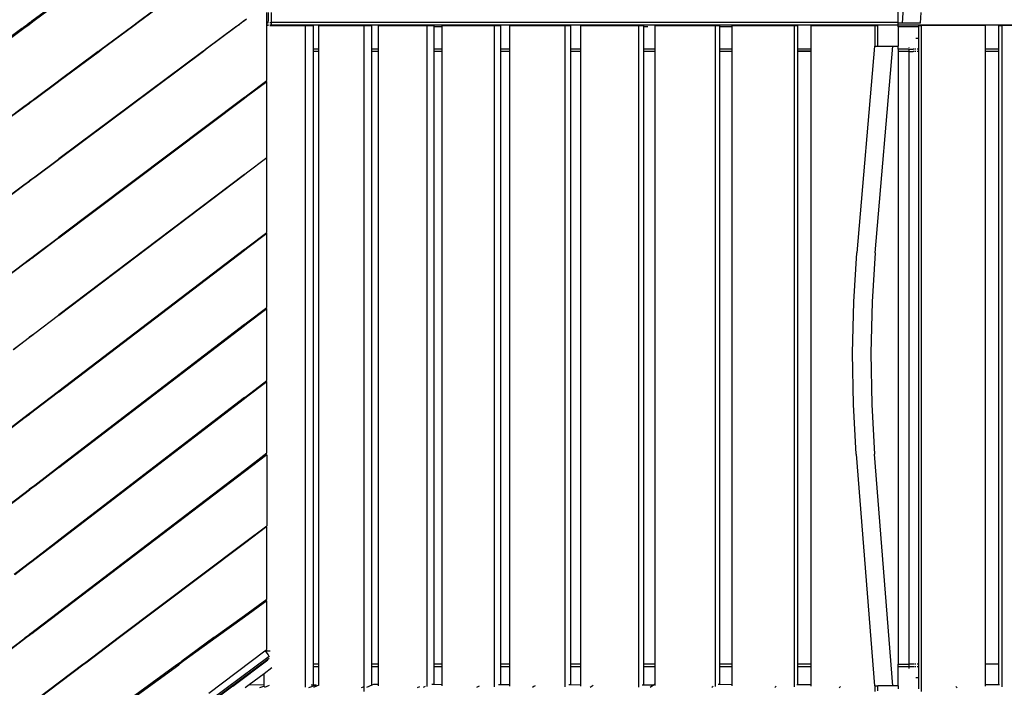
# Paper-space layout 'Foglio 1' of a CAD drawing. Extents: x 235.29 to 241, y 59.41 to 62.4.
# Drawn here: x 239.86 to 240.04, y 60.88 to 61 of the extents above; entities that cross this region are included whole.
import ezdxf

# ---------------------------------------------------------------- set-up
doc = ezdxf.new("R2010")
doc.units = 0
doc.layers.get('0').update_dxf_attribs({"linetype": 'CONTINUOUS'})

# ---------------------------------------------------------------- blocks, each defined once
blk = doc.blocks.new('A$C18589')
for p, q in [((536.65, 1048.85), (534.09, 1005.4)), ((370.85, 1005.82), (376.13, 1009.71)), ((376.55, 1009.71), (371.26, 1005.81)), ((390.58, 1005.51), (396.24, 1009.71)), ((396.45, 1009.71), (390.79, 1005.51)), ((533.34, 1005.51), (533.34, 1009.71)), ((414.92, 1005.51), (414.92, 1007.38)), ((415.17, 1007.38), (415.17, 1005.91)), ((415.72, 1007.38), (415.72, 1005.51)), ((537.55, 1005.4), (537.66, 1007.38)), ((369.13, 1004.55), (369.37, 1004.72)), ((370.31, 1005.11), (369.37, 1004.41)), ((369.37, 1004.72), (369.89, 1005.11)), ((369.37, 1004.41), (369.37, 1004.72)), ((369.89, 1005.11), (370.43, 1005.51)), ((370.31, 1005.11), (369.89, 1005.11)), ((371.26, 1005.81), (370.31, 1005.11)), ((370.34, 1005.17), (370.34, 1005.17)), ((370.43, 1005.51), (370.81, 1005.79)), ((370.43, 1005.51), (370.43, 1005.26)), ((370.43, 1005.51), (370.55, 1005.51)), ((370.43, 1005.51), (370.43, 1005.51)), ((370.48, 1005.26), (370.6, 1005.34)), ((370.6, 1005.35), (370.66, 1005.44)), ((370.78, 1005.64), (370.81, 1005.79)), ((370.81, 1005.79), (370.83, 1005.8)), ((370.83, 1005.8), (370.85, 1005.82)), ((370.83, 1005.8), (370.83, 1005.64)), ((370.85, 1005.82), (370.89, 1005.64)), ((371.26, 1005.81), (371.24, 1005.91)), ((383.85, 1000.51), (389.51, 1004.71)), ((389.72, 1004.71), (384.06, 1000.51)), ((389.51, 1004.71), (390.04, 1005.11)), ((389.72, 1004.71), (389.51, 1004.71)), ((390.25, 1005.11), (389.72, 1004.71)), ((390.04, 1005.11), (390.58, 1005.51)), ((390.04, 1005.11), (390.25, 1005.11)), ((390.79, 1005.51), (390.25, 1005.11)), ((390.58, 1005.51), (390.79, 1005.51)), ((403.44, 1000.51), (409.07, 1004.71)), ((409.18, 1004.71), (403.56, 1000.51)), ((409.07, 1004.71), (409.6, 1005.11)), ((409.18, 1004.71), (409.07, 1004.71)), ((409.71, 1005.11), (409.18, 1004.71)), ((409.6, 1005.11), (410.14, 1005.51)), ((409.6, 1005.11), (409.71, 1005.11)), ((410.25, 1005.51), (409.71, 1005.11)), ((410.14, 1005.51), (410.72, 1005.94)), ((410.14, 1005.51), (410.25, 1005.51)), ((410.72, 1005.86), (410.25, 1005.51)), ((410.72, 1005.94), (411.12, 1006.24)), ((411.12, 1006.16), (410.72, 1005.86)), ((410.72, 1005.94), (410.72, 1005.86)), ((414.92, 1005.51), (415.07, 1005.51)), ((414.92, 1005.28), (414.92, 1005.51)), ((414.99, 1005.34), (414.92, 1005.28)), ((414.92, 1005.11), (414.92, 1005.28)), ((414.92, 1005.11), (415.22, 1005.11)), ((414.92, 1004.98), (414.92, 1005.11)), ((415.22, 1004.98), (414.92, 1004.98)), ((414.92, 994.63), (414.92, 1004.98)), ((415.07, 1005.51), (414.99, 1005.34)), ((415.12, 1005.6), (415.07, 1005.51)), ((415.07, 1005.51), (415.22, 1005.51)), ((415.17, 1005.91), (415.12, 1005.6)), ((415.48, 1005.51), (415.66, 1005.51)), ((415.48, 1005.11), (415.66, 1005.11)), ((415.48, 1004.98), (415.72, 1004.98)), ((415.72, 1005.51), (415.72, 1005.11)), ((533.34, 1005.51), (415.72, 1005.51)), ((415.72, 1005.11), (415.72, 1004.98)), ((415.72, 1005.11), (533.34, 1005.11)), ((415.72, 1004.98), (422.1, 1004.98)), ((422.1, 1004.98), (423.68, 1004.98)), ((422.1, 1004.98), (422.1, 880.82)), ((423.68, 1000.51), (423.68, 1004.98)), ((424.69, 1000.51), (424.69, 1004.98)), ((424.69, 1004.98), (433.12, 1004.98)), ((433.12, 1004.98), (434.6, 1004.98)), ((433.12, 1004.98), (433.12, 879.98)), ((434.6, 1000.51), (434.6, 1004.98)), ((435.85, 1000.51), (435.85, 1004.98)), ((435.85, 1004.98), (444.95, 1004.98)), ((444.95, 1004.98), (446.32, 1004.98)), ((444.95, 1004.98), (444.95, 880.94)), ((446.32, 1004.71), (446.32, 1004.98)), ((447.8, 1004.71), (446.32, 1004.71)), ((446.32, 1000.51), (446.32, 1004.71)), ((447.8, 1004.71), (447.8, 1004.98)), ((447.8, 1004.98), (457.53, 1004.98)), ((447.8, 1000.51), (447.8, 1004.71)), ((457.53, 1004.98), (458.79, 1004.98)), ((457.53, 1004.98), (457.53, 880.89)), ((458.79, 1000.51), (458.79, 1004.98)), ((460.49, 1000.51), (460.49, 1004.98)), ((460.49, 1004.98), (470.79, 1004.98)), ((470.79, 1004.98), (471.92, 1004.98)), ((470.79, 1004.98), (470.79, 880.86)), ((471.92, 1000.51), (471.92, 1004.98)), ((473.83, 1000.51), (473.83, 1004.98)), ((473.83, 1004.98), (484.64, 1004.98)), ((484.64, 1004.98), (485.64, 1004.98)), ((484.64, 1004.98), (484.64, 880.83)), ((485.64, 1004.71), (485.64, 1004.98)), ((486.35, 1004.71), (485.64, 1004.71)), ((485.64, 1000.51), (485.64, 1004.71)), ((487.75, 1000.51), (487.75, 1004.98)), ((487.75, 1004.98), (499.01, 1004.98)), ((499.01, 1004.98), (499.88, 1004.98)), ((499.01, 1004.98), (499.01, 880.94)), ((499.88, 1004.71), (499.88, 1004.98)), ((502.17, 1004.71), (499.88, 1004.71)), ((499.88, 1000.51), (499.88, 1004.71)), ((502.17, 1004.71), (502.17, 1004.98)), ((502.17, 1004.98), (513.81, 1004.98)), ((502.17, 1000.51), (502.17, 1004.71)), ((513.81, 1004.98), (514.54, 1004.98)), ((513.81, 1004.98), (513.81, 880.89)), ((514.54, 1000.51), (514.54, 1004.98)), ((517.01, 1000.51), (517.01, 1004.98)), ((517.01, 1004.98), (528.96, 1004.98)), ((528.96, 1004.98), (529.54, 1004.98)), ((528.96, 1004.98), (528.96, 1001.08)), ((529.54, 1001.08), (529.54, 1004.98)), ((533.34, 1005.51), (533.34, 1005.4)), ((534.09, 1005.4), (533.34, 1005.4)), ((533.34, 1005.11), (533.34, 1005.4)), ((533.34, 1005.11), (650.95, 1005.11)), ((533.34, 1004.71), (533.34, 1005.11)), ((537.13, 1004.71), (533.34, 1004.71)), ((533.34, 1004.71), (533.34, 1001.08)), ((537.55, 1005.4), (534.09, 1005.4)), ((537.13, 1004.98), (537.71, 1004.98)), ((537.13, 1004.98), (537.13, 1004.71)), ((537.13, 1004.71), (537.13, 1002.61)), ((537.71, 879.98), (537.71, 1004.98)), ((549.67, 1004.98), (537.71, 1004.98)), ((549.67, 1004.98), (549.67, 1000.51)), ((552.13, 1004.98), (552.86, 1004.98)), ((552.13, 1004.98), (552.13, 1000.51)), ((552.86, 880.89), (552.86, 1004.98)), ((564.5, 1004.98), (552.86, 1004.98)), ((359.07, 997.13), (368.97, 1004.43)), ((369.12, 1004.23), (359.22, 996.94)), ((368.97, 1004.43), (369.13, 1004.55)), ((369.12, 1004.23), (368.97, 1004.43)), ((369.28, 1004.35), (369.12, 1004.23)), ((369.13, 1004.55), (369.28, 1004.35)), ((369.37, 1004.41), (369.28, 1004.35)), ((528.9, 1001.08), (525.59, 962.33)), ((528.9, 1001.08), (528.96, 1001.08)), ((528.96, 1001.08), (529.54, 1001.08)), ((529.02, 962.33), (532.33, 1001.08)), ((529.54, 1001.08), (532.33, 1001.08)), ((532.33, 1001.08), (533.34, 1001.08)), ((533.34, 1000.51), (533.34, 1001.08)), ((536.64, 1002.61), (537.13, 1002.61)), ((537.13, 1002.61), (537.13, 1000.51)), ((383.31, 1000.11), (375.88, 994.59)), ((403.02, 1000.11), (375.88, 979.81)), ((402.9, 1000.11), (375.88, 979.94)), ((383.52, 1000.11), (375.88, 994.43)), ((383.31, 1000.11), (383.85, 1000.51)), ((383.52, 1000.11), (383.31, 1000.11)), ((384.06, 1000.51), (383.52, 1000.11)), ((383.85, 1000.51), (384.06, 1000.51)), ((402.9, 1000.11), (403.44, 1000.51)), ((403.02, 1000.11), (402.9, 1000.11)), ((403.56, 1000.51), (403.02, 1000.11)), ((403.56, 1000.51), (403.44, 1000.51)), ((424.69, 1000.51), (423.68, 1000.51)), ((423.68, 1000.11), (423.68, 1000.51)), ((424.69, 1000.11), (423.68, 1000.11)), ((423.68, 885.11), (423.68, 1000.11)), ((424.69, 1000.11), (424.69, 1000.51)), ((424.69, 885.11), (424.69, 1000.11)), ((435.85, 1000.51), (434.6, 1000.51)), ((434.6, 1000.11), (434.6, 1000.51)), ((435.85, 1000.11), (434.6, 1000.11)), ((434.6, 885.11), (434.6, 1000.11)), ((435.85, 1000.11), (435.85, 1000.51)), ((435.85, 885.11), (435.85, 1000.11)), ((447.8, 1000.51), (446.32, 1000.51)), ((446.32, 1000.11), (446.32, 1000.51)), ((447.8, 1000.11), (446.32, 1000.11)), ((446.32, 885.11), (446.32, 1000.11)), ((447.8, 1000.11), (447.8, 1000.51)), ((447.8, 885.11), (447.8, 1000.11)), ((460.49, 1000.51), (458.79, 1000.51)), ((458.79, 1000.11), (458.79, 1000.51)), ((460.49, 1000.11), (458.79, 1000.11)), ((458.79, 885.11), (458.79, 1000.11)), ((460.49, 1000.11), (460.49, 1000.51)), ((460.49, 885.11), (460.49, 1000.11)), ((473.83, 1000.51), (471.92, 1000.51)), ((471.92, 1000.11), (471.92, 1000.51)), ((473.83, 1000.11), (471.92, 1000.11)), ((471.92, 885.11), (471.92, 1000.11)), ((473.83, 1000.11), (473.83, 1000.51)), ((473.83, 885.11), (473.83, 1000.11)), ((487.75, 1000.51), (485.64, 1000.51)), ((485.64, 1000.11), (485.64, 1000.51)), ((487.75, 1000.11), (485.64, 1000.11)), ((485.64, 885.11), (485.64, 1000.11)), ((487.75, 1000.11), (487.75, 1000.51)), ((487.75, 885.11), (487.75, 1000.11)), ((502.17, 1000.51), (499.88, 1000.51)), ((499.88, 1000.11), (499.88, 1000.51)), ((502.17, 1000.11), (499.88, 1000.11)), ((499.88, 885.11), (499.88, 1000.11)), ((502.17, 1000.11), (502.17, 1000.51)), ((502.17, 885.11), (502.17, 1000.11)), ((517.01, 1000.51), (514.54, 1000.51)), ((514.54, 1000.17), (514.54, 1000.51)), ((517.01, 1000.16), (514.54, 1000.17)), ((514.54, 1000.11), (514.54, 1000.17)), ((517.01, 1000.11), (514.54, 1000.11)), ((514.54, 885.11), (514.54, 1000.11)), ((517.01, 1000.16), (517.01, 1000.51)), ((517.01, 1000.11), (517.01, 1000.16)), ((517.01, 885.11), (517.01, 1000.11)), ((535.39, 1000.51), (533.34, 1000.51)), ((533.34, 1000.51), (533.34, 1000.11)), ((535.39, 1000.11), (533.34, 1000.11)), ((533.34, 1000.11), (533.34, 885.11)), ((535.39, 1000.81), (535.39, 1000.91)), ((535.39, 1000.51), (535.39, 1000.6)), ((535.39, 1000.21), (535.39, 1000.51)), ((535.39, 1000.51), (536.14, 1000.51)), ((535.39, 1000.11), (535.39, 1000.17)), ((535.39, 885.11), (535.39, 1000.11)), ((535.39, 1000.11), (536.14, 1000.11)), ((536.26, 1000.51), (536.17, 1000.51)), ((536.26, 1000.11), (536.17, 1000.11)), ((536.64, 1000.51), (536.42, 1000.51)), ((536.64, 1000.11), (536.42, 1000.11)), ((537.13, 1000.51), (536.88, 1000.51)), ((537.13, 1000.11), (536.88, 1000.11)), ((537.13, 1000.51), (537.13, 1000.11)), ((537.13, 1000.11), (537.13, 885.11)), ((552.13, 1000.51), (549.67, 1000.51)), ((549.67, 1000.51), (549.67, 1000.11)), ((552.13, 1000.11), (549.67, 1000.11)), ((549.67, 1000.11), (549.67, 885.11)), ((552.13, 1000.51), (552.13, 1000.11)), ((552.13, 1000.11), (552.13, 885.11)), ((371.38, 991.25), (375.84, 994.56)), ((375.84, 994.4), (371.38, 991.09)), ((375.84, 994.56), (375.88, 994.59)), ((375.84, 994.4), (375.84, 994.56)), ((375.88, 994.43), (375.84, 994.4)), ((375.88, 994.59), (375.88, 994.43)), ((411.12, 991.77), (414.92, 994.63)), ((414.92, 994.41), (411.12, 991.56)), ((414.92, 980.2), (414.92, 994.41)), ((410.72, 991.47), (411.12, 991.77)), ((411.12, 991.56), (411.12, 991.77)), ((369.36, 989.75), (370.38, 990.51)), ((370.38, 990.35), (369.36, 989.59)), ((370.38, 990.51), (370.43, 990.55)), ((370.38, 990.51), (370.38, 990.35)), ((370.43, 990.39), (370.38, 990.35)), ((370.43, 990.55), (370.83, 990.85)), ((370.83, 990.69), (370.43, 990.39)), ((370.43, 990.55), (370.43, 990.39)), ((370.83, 990.85), (371.38, 991.25)), ((371.38, 991.09), (370.83, 990.69)), ((370.83, 990.85), (370.83, 990.69)), ((371.38, 991.09), (371.38, 991.25)), ((410.72, 991.47), (375.88, 965.24)), ((410.72, 991.26), (375.88, 965.06)), ((411.12, 991.56), (410.72, 991.26)), ((410.72, 991.47), (410.72, 991.26)), ((366.27, 987.46), (369.36, 989.75)), ((369.36, 989.59), (366.35, 987.36)), ((369.36, 989.59), (369.36, 989.75)), ((371.38, 976.59), (375.84, 979.91)), ((375.84, 979.78), (371.38, 976.45)), ((375.84, 979.91), (375.88, 979.94)), ((375.84, 979.78), (375.84, 979.91)), ((375.88, 979.81), (375.84, 979.78)), ((375.88, 979.94), (375.88, 979.81)), ((411.12, 977.32), (414.92, 980.2)), ((414.92, 980.12), (411.12, 977.24)), ((414.92, 966.11), (414.92, 980.12)), ((410.72, 977.02), (375.88, 950.65)), ((410.72, 977.02), (411.12, 977.32)), ((411.12, 977.24), (410.72, 976.94)), ((410.72, 977.02), (410.72, 976.94)), ((411.12, 977.24), (411.12, 977.32)), ((369.36, 975.08), (370.38, 975.84)), ((370.38, 975.7), (369.36, 974.93)), ((370.38, 975.84), (370.43, 975.88)), ((370.38, 975.84), (370.38, 975.7)), ((370.43, 975.74), (370.38, 975.7)), ((370.43, 975.88), (370.83, 976.18)), ((370.83, 976.04), (370.43, 975.74)), ((370.43, 975.88), (370.43, 975.74)), ((370.83, 976.18), (371.38, 976.59)), ((371.38, 976.45), (370.83, 976.04)), ((370.83, 976.18), (370.83, 976.04)), ((371.38, 976.45), (371.38, 976.59)), ((410.72, 976.94), (375.88, 950.56)), ((363.28, 970.55), (369.36, 975.08)), ((369.36, 974.93), (363.36, 970.45)), ((369.36, 974.93), (369.36, 975.08)), ((411.12, 963.22), (414.92, 966.11)), ((414.92, 965.94), (411.12, 963.04)), ((414.92, 952.06), (414.92, 965.94)), ((371.38, 961.86), (375.84, 965.21)), ((375.84, 965.03), (371.38, 961.68)), ((375.84, 965.21), (375.88, 965.24)), ((375.84, 965.03), (375.84, 965.21)), ((375.88, 965.06), (375.84, 965.03)), ((375.88, 965.24), (375.88, 965.06)), ((410.72, 962.91), (375.88, 936.38)), ((410.72, 962.74), (375.88, 936.19)), ((410.72, 962.91), (411.12, 963.22)), ((411.12, 963.04), (410.72, 962.74)), ((410.72, 962.91), (410.72, 962.74)), ((411.12, 963.04), (411.12, 963.22)), ((525, 953.11), (525.59, 962.33)), ((529.02, 962.33), (528.43, 953.11)), ((369.35, 960.33), (370.38, 961.1)), ((370.38, 960.92), (369.35, 960.15)), ((370.38, 961.1), (370.43, 961.14)), ((370.38, 961.1), (370.38, 960.92)), ((370.43, 960.97), (370.38, 960.92)), ((370.43, 961.14), (370.83, 961.45)), ((370.83, 961.27), (370.43, 960.97)), ((370.43, 961.14), (370.43, 960.97)), ((370.83, 961.45), (371.38, 961.86)), ((371.38, 961.68), (370.83, 961.27)), ((370.83, 961.45), (370.83, 961.27)), ((371.38, 961.68), (371.38, 961.86)), ((360.35, 953.55), (369.35, 960.33)), ((369.35, 960.15), (360.43, 953.44)), ((369.35, 960.15), (369.35, 960.33)), ((524.79, 943.49), (525, 953.11)), ((528.43, 953.11), (528.22, 943.49)), ((411.12, 949.15), (414.92, 952.06)), ((414.92, 951.82), (411.12, 948.92)), ((414.92, 938.36), (414.92, 951.82)), ((371.38, 947.24), (375.84, 950.62)), ((375.84, 950.53), (371.38, 947.15)), ((375.84, 950.62), (375.88, 950.65)), ((375.84, 950.53), (375.84, 950.62)), ((375.88, 950.56), (375.84, 950.53)), ((375.88, 950.65), (375.88, 950.56)), ((410.72, 948.85), (375.88, 922.18)), ((410.72, 948.61), (375.88, 921.98)), ((410.72, 948.85), (411.12, 949.15)), ((411.12, 948.92), (410.72, 948.61)), ((410.72, 948.85), (410.72, 948.61)), ((411.12, 948.92), (411.12, 949.15)), ((367.33, 944.18), (369.35, 945.7)), ((369.35, 945.61), (367.38, 944.12)), ((369.35, 945.7), (370.38, 946.49)), ((370.38, 946.39), (369.35, 945.61)), ((369.35, 945.61), (369.35, 945.7)), ((370.38, 946.49), (370.43, 946.53)), ((370.38, 946.49), (370.38, 946.39)), ((370.43, 946.44), (370.38, 946.39)), ((370.43, 946.53), (370.83, 946.83)), ((370.83, 946.74), (370.43, 946.44)), ((370.43, 946.53), (370.43, 946.44)), ((370.83, 946.83), (371.38, 947.24)), ((371.38, 947.15), (370.83, 946.74)), ((370.83, 946.83), (370.83, 946.74)), ((371.38, 947.15), (371.38, 947.24)), ((524.95, 933.85), (524.79, 943.49)), ((528.22, 943.49), (528.38, 933.85)), ((411.12, 935.44), (414.92, 938.36)), ((371.38, 932.96), (375.84, 936.35)), ((375.84, 936.35), (375.88, 936.38)), ((375.84, 936.16), (375.84, 936.35)), ((375.88, 936.38), (375.88, 936.19)), ((414.92, 938.12), (411.12, 935.21)), ((414.92, 924.76), (414.92, 938.12)), ((375.84, 936.16), (371.38, 932.76)), ((375.88, 936.19), (375.84, 936.16)), ((410.72, 935.14), (375.88, 908.41)), ((410.72, 934.9), (375.88, 908.2)), ((410.72, 935.14), (411.12, 935.44)), ((411.12, 935.21), (410.72, 934.9)), ((410.72, 935.14), (410.72, 934.9)), ((411.12, 935.21), (411.12, 935.44)), ((370.83, 932.54), (371.38, 932.96)), ((371.38, 932.76), (370.83, 932.35)), ((371.38, 932.76), (371.38, 932.96)), ((525.48, 924.54), (524.95, 933.85)), ((528.38, 933.85), (528.91, 924.54)), ((364.18, 927.48), (369.34, 931.41)), ((369.34, 931.21), (364.28, 927.35)), ((369.34, 931.41), (370.38, 932.2)), ((370.38, 932), (369.34, 931.21)), ((369.34, 931.21), (369.34, 931.41)), ((370.38, 932.2), (370.43, 932.24)), ((370.38, 932.2), (370.38, 932)), ((370.43, 932.04), (370.38, 932)), ((370.43, 932.24), (370.83, 932.54)), ((370.83, 932.35), (370.43, 932.04)), ((370.43, 932.24), (370.43, 932.04)), ((370.83, 932.54), (370.83, 932.35)), ((410.72, 921.55), (414.92, 924.76)), ((414.92, 924.4), (410.72, 921.2)), ((414.92, 924.4), (414.92, 911.1)), ((525.48, 924.54), (528.9, 881.08)), ((532.33, 881.08), (528.91, 924.54)), ((371.38, 918.74), (375.84, 922.15)), ((375.84, 921.95), (371.38, 918.55)), ((375.84, 922.15), (375.88, 922.18)), ((375.84, 921.95), (375.84, 922.15)), ((375.88, 921.98), (375.84, 921.95)), ((375.88, 922.18), (375.88, 921.98)), ((375.88, 894.92), (410.72, 921.55)), ((410.72, 921.2), (375.88, 894.68)), ((410.72, 921.55), (410.72, 921.2)), ((369.34, 917.17), (370.38, 917.97)), ((370.38, 917.97), (370.43, 918.01)), ((370.38, 917.97), (370.38, 917.78)), ((370.43, 918.01), (370.83, 918.32)), ((370.83, 918.13), (370.43, 917.82)), ((370.43, 918.01), (370.43, 917.82)), ((370.83, 918.32), (371.38, 918.74)), ((371.38, 918.55), (370.83, 918.13)), ((370.83, 918.32), (370.83, 918.13)), ((371.38, 918.55), (371.38, 918.74)), ((361.01, 910.8), (369.34, 917.17)), ((369.34, 916.98), (361.1, 910.69)), ((370.38, 917.78), (369.34, 916.98)), ((369.34, 916.98), (369.34, 917.17)), ((370.43, 917.82), (370.38, 917.78)), ((410.72, 907.93), (414.92, 911.1)), ((414.92, 910.96), (410.72, 907.79)), ((414.92, 897.35), (414.92, 910.96)), ((371.38, 904.96), (375.84, 908.38)), ((375.84, 908.17), (371.38, 904.76)), ((375.84, 908.38), (375.88, 908.41)), ((375.84, 908.17), (375.84, 908.38)), ((375.88, 908.2), (375.84, 908.17)), ((375.88, 908.41), (375.88, 908.2)), ((387.06, 890.11), (410.72, 907.93)), ((410.72, 907.79), (387.29, 890.11)), ((410.72, 907.93), (410.72, 907.79)), ((370.83, 904.54), (371.38, 904.96)), ((371.38, 904.76), (371.38, 904.96)), ((367.55, 902.02), (369.33, 903.39)), ((369.33, 903.19), (367.65, 901.89)), ((369.33, 903.39), (370.38, 904.19)), ((370.38, 903.99), (369.33, 903.19)), ((369.33, 903.19), (369.33, 903.39)), ((370.38, 904.19), (370.43, 904.23)), ((370.38, 904.19), (370.38, 903.99)), ((370.43, 904.03), (370.38, 903.99)), ((370.43, 904.23), (370.83, 904.54)), ((370.83, 904.34), (370.43, 904.03)), ((370.43, 904.23), (370.43, 904.03)), ((371.38, 904.76), (370.83, 904.34)), ((370.83, 904.54), (370.83, 904.34)), ((410.72, 894.28), (414.92, 897.35)), ((414.92, 897.03), (410.72, 893.97)), ((414.92, 887.9), (414.92, 897.03)), ((371.38, 891.48), (375.84, 894.88)), ((375.84, 894.65), (371.38, 891.26)), ((375.84, 894.88), (375.88, 894.92)), ((375.84, 894.65), (375.84, 894.88)), ((375.88, 894.68), (375.84, 894.65)), ((375.88, 894.92), (375.88, 894.68)), ((405, 890.11), (410.72, 894.28)), ((410.72, 893.97), (405.39, 890.11)), ((410.72, 894.28), (410.72, 893.97)), ((369.59, 890.11), (370.38, 890.71)), ((370.38, 890.5), (369.87, 890.11)), ((370.38, 890.71), (370.43, 890.76)), ((370.38, 890.71), (370.38, 890.5)), ((370.43, 890.54), (370.38, 890.5)), ((370.43, 890.76), (370.83, 891.06)), ((370.83, 890.84), (370.43, 890.54)), ((370.43, 890.76), (370.43, 890.54)), ((370.83, 891.06), (371.38, 891.48)), ((371.38, 891.26), (370.83, 890.84)), ((370.83, 891.06), (370.83, 890.84)), ((371.38, 891.26), (371.38, 891.48)), ((364.01, 885.85), (369.33, 889.91)), ((369.87, 890.11), (364.1, 885.72)), ((369.33, 889.91), (369.59, 890.11)), ((369.33, 889.73), (369.33, 889.91)), ((369.87, 890.11), (369.59, 890.11)), ((380.96, 885.51), (387.06, 890.11)), ((387.29, 890.11), (381.2, 885.51)), ((387.06, 890.11), (387.29, 890.11)), ((405, 890.11), (399, 885.72)), ((405.39, 890.11), (399.37, 885.73)), ((405, 890.11), (405.39, 890.11)), ((415.36, 886.58), (317.16, 813.47)), ((404.04, 879.71), (414.53, 887.61)), ((414.53, 887.61), (414.92, 887.9)), ((414.53, 887.61), (414.66, 887.61)), ((415.16, 886.93), (414.66, 887.61)), ((414.66, 887.61), (415.55, 887.61)), ((415.36, 886.58), (415.16, 886.93)), ((415.39, 886.41), (415.36, 886.58)), ((415.34, 886.21), (317.37, 813.27)), ((362.73, 859.12), (398.39, 885.02)), ((369.56, 876.92), (380.42, 885.11)), ((380.67, 885.11), (369.6, 876.76)), ((398.02, 885.01), (375.51, 868.57)), ((380.42, 885.11), (380.73, 885.34)), ((380.42, 885.11), (380.67, 885.11)), ((380.98, 885.34), (380.67, 885.11)), ((380.73, 885.34), (380.96, 885.51)), ((380.98, 885.34), (380.73, 885.34)), ((380.96, 885.51), (381.2, 885.51)), ((381.2, 885.51), (380.98, 885.34)), ((398.02, 885.01), (398.15, 885.11)), ((398.02, 885.01), (398.39, 885.02)), ((398.15, 885.11), (399, 885.72)), ((398.51, 885.11), (398.15, 885.11)), ((398.51, 885.11), (398.39, 885.02)), ((399.37, 885.73), (398.51, 885.11)), ((399.37, 885.73), (399, 885.72)), ((408.54, 881.01), (415.13, 885.91)), ((424.69, 885.11), (423.68, 885.11)), ((423.68, 884.71), (423.68, 885.11)), ((423.68, 884.71), (424.69, 884.71)), ((423.68, 881.19), (423.68, 884.71)), ((424.69, 884.71), (424.69, 885.11)), ((424.69, 881.16), (424.69, 884.71)), ((435.85, 885.11), (434.6, 885.11)), ((434.6, 884.71), (434.6, 885.11)), ((434.6, 884.71), (435.85, 884.71)), ((434.6, 881.17), (434.6, 884.71)), ((435.85, 884.71), (435.85, 885.11)), ((435.85, 881.29), (435.85, 884.71)), ((447.8, 885.11), (446.32, 885.11)), ((446.32, 884.71), (446.32, 885.11)), ((446.32, 884.71), (447.8, 884.71)), ((446.32, 881.29), (446.32, 884.71)), ((447.8, 884.71), (447.8, 885.11)), ((447.8, 881.27), (447.8, 884.71)), ((460.49, 885.11), (458.79, 885.11)), ((458.79, 884.71), (458.79, 885.11)), ((458.79, 884.71), (460.49, 884.71)), ((458.79, 881.26), (458.79, 884.71)), ((460.49, 884.71), (460.49, 885.11)), ((460.49, 881.24), (460.49, 884.71)), ((473.83, 885.11), (471.92, 885.11)), ((471.92, 884.71), (471.92, 885.11)), ((471.92, 884.71), (473.83, 884.71)), ((471.92, 881.23), (471.92, 884.71)), ((473.83, 884.71), (473.83, 885.11)), ((473.83, 881.21), (473.83, 884.71)), ((487.75, 885.11), (485.64, 885.11)), ((485.64, 884.71), (485.64, 885.11)), ((485.64, 884.71), (487.75, 884.71)), ((485.64, 881.21), (485.64, 884.71)), ((487.75, 884.71), (487.75, 885.11)), ((487.75, 881.3), (487.75, 884.71)), ((502.17, 885.11), (499.88, 885.11)), ((499.88, 884.71), (499.88, 885.11)), ((499.88, 884.71), (502.17, 884.71)), ((499.88, 881.29), (499.88, 884.71)), ((502.17, 884.71), (502.17, 885.11)), ((502.17, 881.27), (502.17, 884.71)), ((517.01, 885.11), (514.54, 885.11)), ((514.54, 884.71), (514.54, 885.11)), ((514.54, 884.71), (517.01, 884.71)), ((514.54, 881.27), (514.54, 884.71)), ((517.01, 884.71), (517.01, 885.11)), ((517.01, 881.24), (517.01, 884.71)), ((533.34, 885.11), (535.39, 885.11)), ((533.34, 884.71), (533.34, 885.11)), ((533.34, 884.71), (535.39, 884.71)), ((533.34, 881.08), (533.34, 884.71)), ((535.39, 885.06), (535.39, 885.11)), ((536.14, 885.11), (535.39, 885.11)), ((535.39, 884.71), (535.39, 885)), ((535.39, 884.71), (535.4, 884.71)), ((535.39, 884.64), (535.39, 884.71)), ((535.4, 884.71), (536.14, 884.71)), ((536.26, 885.11), (536.17, 885.11)), ((536.17, 884.71), (536.26, 884.71)), ((536.64, 885.11), (536.42, 885.11)), ((536.42, 884.71), (536.64, 884.71)), ((537.13, 885.11), (536.88, 885.11)), ((536.88, 884.71), (537.13, 884.71)), ((537.13, 885.11), (537.13, 884.71)), ((537.13, 884.71), (537.13, 882.61)), ((552.13, 885.11), (549.67, 885.11)), ((549.67, 885.11), (549.67, 881.24)), ((552.13, 885.11), (552.13, 881.27)), ((414.41, 883.34), (411.59, 881.24)), ((415.88, 884.43), (414.41, 883.34)), ((414.41, 881.2), (414.41, 883.34)), ((535.39, 884.31), (535.39, 884.55)), ((408.53, 881), (377.01, 857.53)), ((408.53, 881), (408.54, 881.01)), ((411.59, 881.24), (410.87, 880.7)), ((414.41, 881.2), (411.59, 881.24)), ((414.48, 880.97), (413.56, 880.66)), ((414.41, 880.98), (414.41, 881.2)), ((415.35, 881.1), (414.48, 880.78)), ((424.18, 881.19), (422.73, 880.66)), ((423.68, 881.19), (423.21, 881.2)), ((424.18, 881.19), (423.68, 881.19)), ((424.22, 880.98), (423.7, 880.78)), ((424.22, 880.98), (424.18, 881.19)), ((424.69, 881.16), (424.22, 880.98)), ((424.69, 881.11), (424.69, 881.16)), ((434.6, 881.17), (433.64, 880.78)), ((434.9, 881.3), (434.6, 881.17)), ((435.85, 881.29), (434.9, 881.3)), ((435.85, 881.08), (435.85, 881.29)), ((444.64, 880.96), (444.23, 880.78)), ((446.32, 881.29), (445.85, 881.3)), ((447.8, 881.27), (446.32, 881.29)), ((447.8, 881.06), (447.8, 881.27)), ((454.75, 881.02), (454.49, 880.9)), ((458.79, 881.26), (458.4, 881.27)), ((460.49, 881.24), (458.79, 881.26)), ((460.49, 881.02), (460.49, 881.24)), ((465.02, 880.94), (464.72, 880.78)), ((465.25, 881.07), (465.02, 880.94)), ((471.92, 881.23), (471.59, 881.24)), ((473.83, 881.21), (471.92, 881.23)), ((473.83, 881), (473.83, 881.21)), ((475.91, 880.97), (475.59, 880.78)), ((476.12, 881.1), (475.91, 880.97)), ((485.64, 881.21), (485.34, 881.21)), ((487.42, 881.19), (485.64, 881.21)), ((487.42, 881.19), (486.83, 880.78)), ((487.58, 881.3), (487.42, 881.19)), ((487.75, 881.3), (487.58, 881.3)), ((487.75, 881.11), (487.75, 881.3)), ((498.62, 880.96), (498.46, 880.83)), ((499.88, 881.29), (499.58, 881.3)), ((502.17, 881.27), (499.88, 881.29)), ((502.17, 881.06), (502.17, 881.27)), ((510.48, 881.02), (510.35, 880.89)), ((514.54, 881.27), (514.31, 881.27)), ((517.01, 881.24), (514.54, 881.27)), ((517.01, 881.02), (517.01, 881.24)), ((522.53, 880.94), (522.25, 880.66)), ((528.9, 881.08), (528.96, 881.08)), ((528.96, 881.08), (528.96, 879.98)), ((528.96, 881.08), (529.54, 881.08)), ((529.54, 880.11), (529.54, 881.08)), ((532.33, 881.08), (529.54, 881.08)), ((533.34, 881.08), (532.33, 881.08)), ((533.34, 881.08), (533.34, 880.51)), ((536.64, 882.61), (537.13, 882.61)), ((537.13, 882.61), (537.13, 880.51)), ((544.42, 880.66), (544.14, 880.94)), ((552.13, 881.27), (549.67, 881.24)), ((549.67, 881.24), (549.67, 881.02)), ((552.36, 881.27), (552.13, 881.27)), ((414.48, 880.78), (414.45, 880.78)), ((433.01, 880.82), (432.59, 880.66)), ((443.58, 880.86), (443.11, 880.66)), ((454.49, 880.9), (454.25, 880.78)), ((498.46, 880.83), (498.39, 880.78)), ((510.35, 880.89), (510.23, 880.78))]:
    blk.add_line(p, q)
blk = doc.blocks.new('A$C30130')
blk.add_blockref('A$C18589', (87.3, 4.25))

psp = doc.layouts.new('Foglio 1')

# ---------------------------------------------------------------- block references
at = {"xscale": 0.001015740000000001, "yscale": 0.001015740000000001, "zscale": 0.001015740000000001}
psp.add_blockref('A$C30130', (239.39274, 59.97753), dxfattribs=at)

doc.saveas('drawing.dxf')
